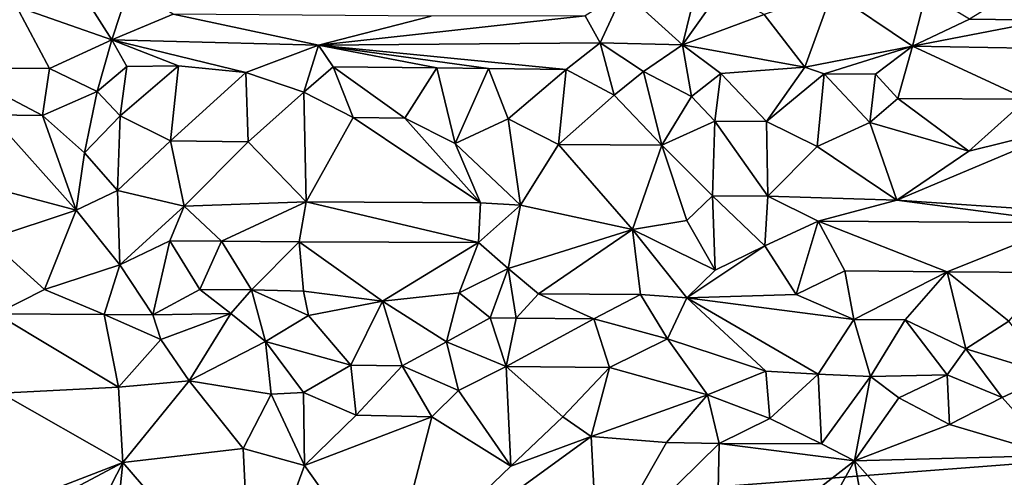
# Model space of a CAD drawing. Units: metres. Extents: x 29 to 32.1, y -11.6 to 12.4.
# Drawn here: x 29.7 to 30.6, y 1.3 to 1.8 of the extents above; entities that cross this region are included whole.
import ezdxf

# ---------------------------------------------------------------- set-up
doc = ezdxf.new("R2010")
doc.units = ezdxf.units.M

msp = doc.modelspace()

# ---------------------------------------------------------------- linework, layer by layer
at = {"layer": '1'}
for points in [[(29.1067, 2.33408, -1.65704), (30.06023, 4.20084, -1.67032), (29.1135, 1.65877, -1.65461)], [(29.1135, 1.65877, -1.65461), (30.06023, 4.20084, -1.67032), (30.69795, 3.23444, -1.68007)], [(29.18455, 1.22931, -1.65292), (29.1135, 1.65877, -1.65461), (30.69795, 3.23444, -1.68007)], [(31.02695, 1.37088, -1.68099), (29.18455, 1.22931, -1.65292), (30.69795, 3.23444, -1.68007)], [(29.71093, 1.81094, -1.44175), (29.65141, 1.78997, -1.46532), (29.74509, 1.7573, -1.49932)], [(29.71093, 1.81094, -1.44175), (29.74509, 1.7573, -1.49932), (29.76191, 1.80925, -1.43591)], [(29.76191, 1.80925, -1.43591), (29.74509, 1.7573, -1.49932), (29.80528, 1.7825, -1.46008)], [(30.65071, 1.81645, -1.44984), (30.58757, 1.77754, -1.48499), (30.66393, 1.77639, -1.4848)], [(30.21003, 1.78061, -1.46843), (30.22473, 1.75436, -1.5058), (30.24788, 1.80456, -1.44306)], [(30.24788, 1.80456, -1.44306), (30.22473, 1.75436, -1.5058), (30.30547, 1.75237, -1.50808)], [(30.31873, 1.80597, -1.45013), (30.24788, 1.80456, -1.44306), (30.30547, 1.75237, -1.50808)], [(30.31873, 1.80597, -1.45013), (30.30547, 1.75237, -1.50808), (30.34368, 1.8061, -1.45231)], [(30.34368, 1.8061, -1.45231), (30.30547, 1.75237, -1.50808), (30.38578, 1.78202, -1.47937)], [(30.38578, 1.78202, -1.47937), (30.42579, 1.73027, -1.53136), (30.45253, 1.8043, -1.45439)], [(30.45253, 1.8043, -1.45439), (30.42579, 1.73027, -1.53136), (30.5314, 1.75091, -1.51331)], [(30.45253, 1.8043, -1.45439), (30.5314, 1.75091, -1.51331), (30.54495, 1.80326, -1.4579)], [(30.54495, 1.80326, -1.4579), (30.5314, 1.75091, -1.51331), (30.58757, 1.77754, -1.48499)], [(29.5877, 1.72951, -1.52409), (29.68366, 1.72889, -1.52364), (29.65141, 1.78997, -1.46532)], [(29.65141, 1.78997, -1.46532), (29.68366, 1.72889, -1.52364), (29.74509, 1.7573, -1.49932)], [(29.80528, 1.7825, -1.46008), (29.74509, 1.7573, -1.49932), (29.94796, 1.75197, -1.50548)], [(29.80528, 1.7825, -1.46008), (29.94796, 1.75197, -1.50548), (30.05865, 1.78051, -1.46236)], [(30.05865, 1.78051, -1.46236), (29.94796, 1.75197, -1.50548), (30.21003, 1.78061, -1.46843)], [(30.21003, 1.78061, -1.46843), (29.94796, 1.75197, -1.50548), (30.22473, 1.75436, -1.5058)], [(30.30547, 1.75237, -1.50808), (30.42579, 1.73027, -1.53136), (30.38578, 1.78202, -1.47937)], [(30.58757, 1.77754, -1.48499), (30.5314, 1.75091, -1.51331), (30.66393, 1.77639, -1.4848)], [(30.5314, 1.75091, -1.51331), (30.67958, 1.74844, -1.51741), (30.66393, 1.77639, -1.4848)], [(29.68366, 1.72889, -1.52364), (29.73045, 1.70634, -1.53842), (29.74509, 1.7573, -1.49932)], [(29.73045, 1.70634, -1.53842), (29.75987, 1.73095, -1.52678), (29.74509, 1.7573, -1.49932)], [(29.75987, 1.73095, -1.52678), (29.81051, 1.73177, -1.52882), (29.74509, 1.7573, -1.49932)], [(29.81051, 1.73177, -1.52882), (29.87651, 1.72497, -1.53501), (29.74509, 1.7573, -1.49932)], [(29.74509, 1.7573, -1.49932), (29.87651, 1.72497, -1.53501), (29.94796, 1.75197, -1.50548)], [(29.87651, 1.72497, -1.53501), (29.93359, 1.70579, -1.54263), (29.94796, 1.75197, -1.50548)], [(29.93359, 1.70579, -1.54263), (29.96232, 1.73065, -1.53075), (29.94796, 1.75197, -1.50548)], [(29.94796, 1.75197, -1.50548), (30.19116, 1.72803, -1.53315), (30.22473, 1.75436, -1.5058)], [(29.96232, 1.73065, -1.53075), (30.06436, 1.72971, -1.53171), (29.94796, 1.75197, -1.50548)], [(30.06436, 1.72971, -1.53171), (30.11494, 1.72904, -1.53213), (29.94796, 1.75197, -1.50548)], [(30.11494, 1.72904, -1.53213), (30.19116, 1.72803, -1.53315), (29.94796, 1.75197, -1.50548)], [(30.19116, 1.72803, -1.53315), (30.23836, 1.70282, -1.54481), (30.22473, 1.75436, -1.5058)], [(30.23836, 1.70282, -1.54481), (30.26733, 1.72593, -1.53282), (30.22473, 1.75436, -1.5058)], [(30.22473, 1.75436, -1.5058), (30.26733, 1.72593, -1.53282), (30.30547, 1.75237, -1.50808)], [(30.26733, 1.72593, -1.53282), (30.31434, 1.70159, -1.54554), (30.30547, 1.75237, -1.50808)], [(30.31434, 1.70159, -1.54554), (30.34325, 1.724, -1.53365), (30.30547, 1.75237, -1.50808)], [(30.34325, 1.724, -1.53365), (30.42579, 1.73027, -1.53136), (30.30547, 1.75237, -1.50808)], [(30.42579, 1.73027, -1.53136), (30.44471, 1.72376, -1.53524), (30.5314, 1.75091, -1.51331)], [(30.44471, 1.72376, -1.53524), (30.49534, 1.7234, -1.5366), (30.5314, 1.75091, -1.51331)], [(30.49534, 1.7234, -1.5366), (30.51711, 1.69964, -1.54864), (30.5314, 1.75091, -1.51331)], [(30.5314, 1.75091, -1.51331), (30.51711, 1.69964, -1.54864), (30.64381, 1.69898, -1.55139)], [(30.5314, 1.75091, -1.51331), (30.64381, 1.69898, -1.55139), (30.67958, 1.74844, -1.51741)], [(29.75987, 1.73095, -1.52678), (29.75323, 1.68237, -1.54822), (29.81051, 1.73177, -1.52882)], [(29.75323, 1.68237, -1.54822), (29.80276, 1.6578, -1.55318), (29.81051, 1.73177, -1.52882)], [(29.81051, 1.73177, -1.52882), (29.80276, 1.6578, -1.55318), (29.87651, 1.72497, -1.53501)], [(29.5877, 1.72951, -1.52409), (29.62609, 1.68349, -1.54766), (29.67702, 1.68279, -1.54698)], [(29.5877, 1.72951, -1.52409), (29.67702, 1.68279, -1.54698), (29.68366, 1.72889, -1.52364)], [(29.68366, 1.72889, -1.52364), (29.67702, 1.68279, -1.54698), (29.73045, 1.70634, -1.53842)], [(29.73045, 1.70634, -1.53842), (29.75323, 1.68237, -1.54822), (29.75987, 1.73095, -1.52678)], [(29.87651, 1.72497, -1.53501), (29.80276, 1.6578, -1.55318), (29.87899, 1.65704, -1.55305)], [(29.87651, 1.72497, -1.53501), (29.87899, 1.65704, -1.55305), (29.93359, 1.70579, -1.54263)], [(29.96232, 1.73065, -1.53075), (29.93359, 1.70579, -1.54263), (29.98194, 1.68072, -1.55064)], [(29.96232, 1.73065, -1.53075), (29.98194, 1.68072, -1.55064), (30.03278, 1.68027, -1.55089)], [(29.96232, 1.73065, -1.53075), (30.03278, 1.68027, -1.55089), (30.06436, 1.72971, -1.53171)], [(30.06436, 1.72971, -1.53171), (30.03278, 1.68027, -1.55089), (30.08228, 1.65528, -1.55464)], [(30.06436, 1.72971, -1.53171), (30.08228, 1.65528, -1.55464), (30.11494, 1.72904, -1.53213)], [(30.11494, 1.72904, -1.53213), (30.08228, 1.65528, -1.55464), (30.1342, 1.67948, -1.55275)], [(30.11494, 1.72904, -1.53213), (30.1342, 1.67948, -1.55275), (30.19116, 1.72803, -1.53315)], [(30.1342, 1.67948, -1.55275), (30.18386, 1.65447, -1.55599), (30.19116, 1.72803, -1.53315)], [(30.19116, 1.72803, -1.53315), (30.18386, 1.65447, -1.55599), (30.23836, 1.70282, -1.54481)], [(30.26733, 1.72593, -1.53282), (30.23836, 1.70282, -1.54481), (30.28537, 1.65354, -1.55698)], [(30.26733, 1.72593, -1.53282), (30.28537, 1.65354, -1.55698), (30.31434, 1.70159, -1.54554)], [(30.31434, 1.70159, -1.54554), (30.33725, 1.67738, -1.55414), (30.34325, 1.724, -1.53365)], [(30.34325, 1.724, -1.53365), (30.33725, 1.67738, -1.55414), (30.38805, 1.67702, -1.55482)], [(30.34325, 1.724, -1.53365), (30.38805, 1.67702, -1.55482), (30.42579, 1.73027, -1.53136)], [(30.42579, 1.73027, -1.53136), (30.38805, 1.67702, -1.55482), (30.44471, 1.72376, -1.53524)], [(30.38805, 1.67702, -1.55482), (30.43772, 1.65231, -1.55918), (30.44471, 1.72376, -1.53524)], [(30.44471, 1.72376, -1.53524), (30.43772, 1.65231, -1.55918), (30.48954, 1.67589, -1.5556)], [(30.44471, 1.72376, -1.53524), (30.48954, 1.67589, -1.5556), (30.49534, 1.7234, -1.5366)], [(30.49534, 1.7234, -1.5366), (30.48954, 1.67589, -1.5556), (30.51711, 1.69964, -1.54864)], [(29.67702, 1.68279, -1.54698), (29.71807, 1.64621, -1.55357), (29.73045, 1.70634, -1.53842)], [(29.73045, 1.70634, -1.53842), (29.71807, 1.64621, -1.55357), (29.75323, 1.68237, -1.54822)], [(29.93359, 1.70579, -1.54263), (29.87899, 1.65704, -1.55305), (29.93601, 1.59802, -1.55606)], [(29.93359, 1.70579, -1.54263), (29.93601, 1.59802, -1.55606), (29.98194, 1.68072, -1.55064)], [(30.23836, 1.70282, -1.54481), (30.18386, 1.65447, -1.55599), (30.28537, 1.65354, -1.55698)], [(30.31434, 1.70159, -1.54554), (30.28537, 1.65354, -1.55698), (30.33725, 1.67738, -1.55414)], [(30.51711, 1.69964, -1.54864), (30.48954, 1.67589, -1.5556), (30.58675, 1.64781, -1.56039)], [(30.51711, 1.69964, -1.54864), (30.58675, 1.64781, -1.56039), (30.64381, 1.69898, -1.55139)], [(30.64381, 1.69898, -1.55139), (30.58675, 1.64781, -1.56039), (30.6926, 1.67407, -1.55917)], [(29.62609, 1.68349, -1.54766), (29.59773, 1.61949, -1.55374), (29.71004, 1.58976, -1.55445)], [(29.62609, 1.68349, -1.54766), (29.71004, 1.58976, -1.55445), (29.67702, 1.68279, -1.54698)], [(29.67702, 1.68279, -1.54698), (29.71004, 1.58976, -1.55445), (29.71807, 1.64621, -1.55357)], [(29.71807, 1.64621, -1.55357), (29.75055, 1.60908, -1.55507), (29.75323, 1.68237, -1.54822)], [(29.75323, 1.68237, -1.54822), (29.75055, 1.60908, -1.55507), (29.80276, 1.6578, -1.55318)], [(29.98194, 1.68072, -1.55064), (29.93601, 1.59802, -1.55606), (30.10709, 1.59697, -1.55692)], [(29.98194, 1.68072, -1.55064), (30.10709, 1.59697, -1.55692), (30.03278, 1.68027, -1.55089)], [(30.03278, 1.68027, -1.55089), (30.10709, 1.59697, -1.55692), (30.08228, 1.65528, -1.55464)], [(30.08228, 1.65528, -1.55464), (30.14637, 1.59462, -1.55702), (30.1342, 1.67948, -1.55275)], [(30.1342, 1.67948, -1.55275), (30.14637, 1.59462, -1.55702), (30.18386, 1.65447, -1.55599)], [(30.28537, 1.65354, -1.55698), (30.33501, 1.60402, -1.55898), (30.33725, 1.67738, -1.55414)], [(30.33725, 1.67738, -1.55414), (30.33501, 1.60402, -1.55898), (30.38938, 1.60362, -1.56025)], [(30.33725, 1.67738, -1.55414), (30.38938, 1.60362, -1.56025), (30.38805, 1.67702, -1.55482)], [(30.38805, 1.67702, -1.55482), (30.38938, 1.60362, -1.56025), (30.43772, 1.65231, -1.55918)], [(30.43772, 1.65231, -1.55918), (30.51619, 1.5995, -1.56009), (30.48954, 1.67589, -1.5556)], [(30.48954, 1.67589, -1.5556), (30.51619, 1.5995, -1.56009), (30.58675, 1.64781, -1.56039)], [(30.58675, 1.64781, -1.56039), (30.51619, 1.5995, -1.56009), (30.6926, 1.67407, -1.55917)], [(30.51619, 1.5995, -1.56009), (30.75994, 1.58326, -1.56359), (30.6926, 1.67407, -1.55917)], [(29.75055, 1.60908, -1.55507), (29.8161, 1.59365, -1.55483), (29.80276, 1.6578, -1.55318)], [(29.80276, 1.6578, -1.55318), (29.8161, 1.59365, -1.55483), (29.87899, 1.65704, -1.55305)], [(29.87899, 1.65704, -1.55305), (29.8161, 1.59365, -1.55483), (29.93601, 1.59802, -1.55606)], [(30.08228, 1.65528, -1.55464), (30.10709, 1.59697, -1.55692), (30.14637, 1.59462, -1.55702)], [(30.18386, 1.65447, -1.55599), (30.14637, 1.59462, -1.55702), (30.25645, 1.57078, -1.55721)], [(30.18386, 1.65447, -1.55599), (30.25645, 1.57078, -1.55721), (30.28537, 1.65354, -1.55698)], [(29.71807, 1.64621, -1.55357), (29.71004, 1.58976, -1.55445), (29.75055, 1.60908, -1.55507)], [(30.28537, 1.65354, -1.55698), (30.25645, 1.57078, -1.55721), (30.30973, 1.57977, -1.55686)], [(30.28537, 1.65354, -1.55698), (30.30973, 1.57977, -1.55686), (30.33501, 1.60402, -1.55898)], [(30.43772, 1.65231, -1.55918), (30.38938, 1.60362, -1.56025), (30.51619, 1.5995, -1.56009)], [(29.59773, 1.61949, -1.55374), (29.62393, 1.56135, -1.54882), (29.71004, 1.58976, -1.55445)], [(29.71004, 1.58976, -1.55445), (29.75276, 1.53613, -1.54183), (29.75055, 1.60908, -1.55507)], [(29.75055, 1.60908, -1.55507), (29.75276, 1.53613, -1.54183), (29.8161, 1.59365, -1.55483)], [(29.8161, 1.59365, -1.55483), (29.85287, 1.55938, -1.54963), (29.93601, 1.59802, -1.55606)], [(29.85287, 1.55938, -1.54963), (29.92916, 1.55864, -1.55147), (29.93601, 1.59802, -1.55606)], [(29.92916, 1.55864, -1.55147), (30.10529, 1.55796, -1.55257), (29.93601, 1.59802, -1.55606)], [(29.93601, 1.59802, -1.55606), (30.10529, 1.55796, -1.55257), (30.10709, 1.59697, -1.55692)], [(30.10709, 1.59697, -1.55692), (30.10529, 1.55796, -1.55257), (30.14637, 1.59462, -1.55702)], [(30.30973, 1.57977, -1.55686), (30.33778, 1.53096, -1.54471), (30.33501, 1.60402, -1.55898)], [(30.33778, 1.53096, -1.54471), (30.38652, 1.55474, -1.55385), (30.33501, 1.60402, -1.55898)], [(30.33501, 1.60402, -1.55898), (30.38652, 1.55474, -1.55385), (30.38938, 1.60362, -1.56025)], [(30.38652, 1.55474, -1.55385), (30.4388, 1.57891, -1.55804), (30.38938, 1.60362, -1.56025)], [(30.38938, 1.60362, -1.56025), (30.4388, 1.57891, -1.55804), (30.51619, 1.5995, -1.56009)], [(30.4388, 1.57891, -1.55804), (30.68574, 1.57748, -1.56085), (30.51619, 1.5995, -1.56009)], [(30.51619, 1.5995, -1.56009), (30.68574, 1.57748, -1.56085), (30.75994, 1.58326, -1.56359)], [(29.62393, 1.56135, -1.54882), (29.67872, 1.51193, -1.53359), (29.71004, 1.58976, -1.55445)], [(29.71004, 1.58976, -1.55445), (29.67872, 1.51193, -1.53359), (29.75276, 1.53613, -1.54183)], [(29.75276, 1.53613, -1.54183), (29.80208, 1.55977, -1.54956), (29.8161, 1.59365, -1.55483)], [(29.80208, 1.55977, -1.54956), (29.85287, 1.55938, -1.54963), (29.8161, 1.59365, -1.55483)], [(30.10529, 1.55796, -1.55257), (30.13436, 1.53238, -1.5446), (30.14637, 1.59462, -1.55702)], [(30.13436, 1.53238, -1.5446), (30.25645, 1.57078, -1.55721), (30.14637, 1.59462, -1.55702)], [(30.30973, 1.57977, -1.55686), (30.25645, 1.57078, -1.55721), (30.33778, 1.53096, -1.54471)], [(30.38652, 1.55474, -1.55385), (30.41717, 1.50694, -1.53103), (30.4388, 1.57891, -1.55804)], [(30.4388, 1.57891, -1.55804), (30.41717, 1.50694, -1.53103), (30.46494, 1.53035, -1.5441)], [(30.4388, 1.57891, -1.55804), (30.46494, 1.53035, -1.5441), (30.56561, 1.52938, -1.54574)], [(30.4388, 1.57891, -1.55804), (30.56561, 1.52938, -1.54574), (30.68574, 1.57748, -1.56085)], [(30.68574, 1.57748, -1.56085), (30.56561, 1.52938, -1.54574), (30.66808, 1.52848, -1.54639)], [(30.13436, 1.53238, -1.5446), (30.16408, 1.50758, -1.53354), (30.25645, 1.57078, -1.55721)], [(30.25645, 1.57078, -1.55721), (30.16408, 1.50758, -1.53354), (30.26432, 1.50695, -1.53367)], [(30.25645, 1.57078, -1.55721), (30.26432, 1.50695, -1.53367), (30.30979, 1.50372, -1.53095)], [(30.25645, 1.57078, -1.55721), (30.30979, 1.50372, -1.53095), (30.33778, 1.53096, -1.54471)], [(29.62393, 1.56135, -1.54882), (29.63142, 1.48808, -1.51904), (29.67872, 1.51193, -1.53359)], [(29.75276, 1.53613, -1.54183), (29.78518, 1.48686, -1.51544), (29.80208, 1.55977, -1.54956)], [(29.80208, 1.55977, -1.54956), (29.78518, 1.48686, -1.51544), (29.83143, 1.51194, -1.53066)], [(29.80208, 1.55977, -1.54956), (29.83143, 1.51194, -1.53066), (29.85287, 1.55938, -1.54963)], [(29.85287, 1.55938, -1.54963), (29.83143, 1.51194, -1.53066), (29.88236, 1.51143, -1.53078)], [(29.85287, 1.55938, -1.54963), (29.88236, 1.51143, -1.53078), (29.92916, 1.55864, -1.55147)], [(29.92916, 1.55864, -1.55147), (29.88236, 1.51143, -1.53078), (29.93329, 1.51019, -1.5328)], [(29.92916, 1.55864, -1.55147), (29.93329, 1.51019, -1.5328), (30.01102, 1.50049, -1.52899)], [(29.92916, 1.55864, -1.55147), (30.01102, 1.50049, -1.52899), (30.10529, 1.55796, -1.55257)], [(30.10529, 1.55796, -1.55257), (30.01102, 1.50049, -1.52899), (30.08619, 1.50847, -1.53331)], [(30.10529, 1.55796, -1.55257), (30.08619, 1.50847, -1.53331), (30.13436, 1.53238, -1.5446)], [(30.33778, 1.53096, -1.54471), (30.30979, 1.50372, -1.53095), (30.38652, 1.55474, -1.55385)], [(30.38652, 1.55474, -1.55385), (30.30979, 1.50372, -1.53095), (30.41717, 1.50694, -1.53103)], [(29.67872, 1.51193, -1.53359), (29.73757, 1.48717, -1.51536), (29.75276, 1.53613, -1.54183)], [(29.78518, 1.48686, -1.51544), (29.75276, 1.53613, -1.54183), (29.73757, 1.48717, -1.51536)], [(30.13436, 1.53238, -1.5446), (30.08619, 1.50847, -1.53331), (30.11667, 1.48408, -1.51369)], [(30.13436, 1.53238, -1.5446), (30.11667, 1.48408, -1.51369), (30.14218, 1.48387, -1.5135)], [(30.16408, 1.50758, -1.53354), (30.13436, 1.53238, -1.5446), (30.14218, 1.48387, -1.5135)], [(30.46494, 1.53035, -1.5441), (30.41717, 1.50694, -1.53103), (30.4738, 1.48246, -1.50989)], [(30.56561, 1.52938, -1.54574), (30.46494, 1.53035, -1.5441), (30.4738, 1.48246, -1.50989)], [(30.56561, 1.52938, -1.54574), (30.4738, 1.48246, -1.50989), (30.52447, 1.48222, -1.51076)], [(30.56561, 1.52938, -1.54574), (30.52447, 1.48222, -1.51076), (30.58376, 1.4537, -1.48212)], [(30.56561, 1.52938, -1.54574), (30.58376, 1.4537, -1.48212), (30.62602, 1.48061, -1.5124)], [(30.66808, 1.52848, -1.54639), (30.56561, 1.52938, -1.54574), (30.62602, 1.48061, -1.5124)], [(29.67872, 1.51193, -1.53359), (29.63142, 1.48808, -1.51904), (29.73757, 1.48717, -1.51536)], [(29.83143, 1.51194, -1.53066), (29.78518, 1.48686, -1.51544), (29.86181, 1.48819, -1.51226)], [(29.88236, 1.51143, -1.53078), (29.83143, 1.51194, -1.53066), (29.86181, 1.48819, -1.51226)], [(29.88236, 1.51143, -1.53078), (29.86181, 1.48819, -1.51226), (29.89585, 1.46068, -1.48307)], [(29.93329, 1.51019, -1.5328), (29.88236, 1.51143, -1.53078), (29.93829, 1.48644, -1.5132)], [(29.88236, 1.51143, -1.53078), (29.89585, 1.46068, -1.48307), (29.93829, 1.48644, -1.5132)], [(30.01102, 1.50049, -1.52899), (29.93329, 1.51019, -1.5328), (29.93829, 1.48644, -1.5132)], [(29.93829, 1.48644, -1.5132), (29.97966, 1.43745, -1.45356), (30.01102, 1.50049, -1.52899)], [(30.01102, 1.50049, -1.52899), (29.97966, 1.43745, -1.45356), (30.03025, 1.43699, -1.45479)], [(30.08619, 1.50847, -1.53331), (30.01102, 1.50049, -1.52899), (30.0738, 1.46056, -1.48299)], [(30.01102, 1.50049, -1.52899), (30.03025, 1.43699, -1.45479), (30.0738, 1.46056, -1.48299)], [(30.08619, 1.50847, -1.53331), (30.0738, 1.46056, -1.48299), (30.11667, 1.48408, -1.51369)], [(30.16408, 1.50758, -1.53354), (30.14218, 1.48387, -1.5135), (30.21844, 1.48321, -1.51394)], [(30.26432, 1.50695, -1.53367), (30.16408, 1.50758, -1.53354), (30.21844, 1.48321, -1.51394)], [(30.26432, 1.50695, -1.53367), (30.21844, 1.48321, -1.51394), (30.29091, 1.4634, -1.4871)], [(30.26432, 1.50695, -1.53367), (30.29091, 1.4634, -1.4871), (30.30979, 1.50372, -1.53095)], [(30.29091, 1.4634, -1.4871), (30.38752, 1.43156, -1.45426), (30.30979, 1.50372, -1.53095)], [(30.41717, 1.50694, -1.53103), (30.30979, 1.50372, -1.53095), (30.4738, 1.48246, -1.50989)], [(30.30979, 1.50372, -1.53095), (30.38752, 1.43156, -1.45426), (30.43886, 1.42872, -1.45455)], [(30.30979, 1.50372, -1.53095), (30.43886, 1.42872, -1.45455), (30.4738, 1.48246, -1.50989)], [(29.73757, 1.48717, -1.51536), (29.63142, 1.48808, -1.51904), (29.7516, 1.41609, -1.42876)], [(29.63142, 1.48808, -1.51904), (29.63638, 1.4099, -1.42873), (29.7516, 1.41609, -1.42876)], [(29.73757, 1.48717, -1.51536), (29.7516, 1.41609, -1.42876), (29.79327, 1.46291, -1.48463)], [(29.78518, 1.48686, -1.51544), (29.73757, 1.48717, -1.51536), (29.79327, 1.46291, -1.48463)], [(29.78518, 1.48686, -1.51544), (29.79327, 1.46291, -1.48463), (29.86181, 1.48819, -1.51226)], [(29.79327, 1.46291, -1.48463), (29.821, 1.4221, -1.45036), (29.86181, 1.48819, -1.51226)], [(29.86181, 1.48819, -1.51226), (29.821, 1.4221, -1.45036), (29.89585, 1.46068, -1.48307)], [(29.93829, 1.48644, -1.5132), (29.89585, 1.46068, -1.48307), (29.97966, 1.43745, -1.45356)], [(30.11667, 1.48408, -1.51369), (30.0738, 1.46056, -1.48299), (30.13235, 1.43621, -1.45404)], [(30.11667, 1.48408, -1.51369), (30.13235, 1.43621, -1.45404), (30.14218, 1.48387, -1.5135)], [(30.14218, 1.48387, -1.5135), (30.13235, 1.43621, -1.45404), (30.21844, 1.48321, -1.51394)], [(30.21844, 1.48321, -1.51394), (30.13235, 1.43621, -1.45404), (30.23397, 1.43517, -1.45475)], [(30.21844, 1.48321, -1.51394), (30.23397, 1.43517, -1.45475), (30.29091, 1.4634, -1.4871)], [(30.4738, 1.48246, -1.50989), (30.43886, 1.42872, -1.45455), (30.49013, 1.42634, -1.45501)], [(30.4738, 1.48246, -1.50989), (30.49013, 1.42634, -1.45501), (30.52447, 1.48222, -1.51076)], [(30.52447, 1.48222, -1.51076), (30.49013, 1.42634, -1.45501), (30.5656, 1.4279, -1.45567)], [(30.52447, 1.48222, -1.51076), (30.5656, 1.4279, -1.45567), (30.58376, 1.4537, -1.48212)], [(30.62602, 1.48061, -1.5124), (30.58376, 1.4537, -1.48212), (30.66755, 1.42803, -1.45489)], [(29.79327, 1.46291, -1.48463), (29.7516, 1.41609, -1.42876), (29.821, 1.4221, -1.45036)], [(29.821, 1.4221, -1.45036), (29.90137, 1.40891, -1.44115), (29.89585, 1.46068, -1.48307)], [(29.89585, 1.46068, -1.48307), (29.90137, 1.40891, -1.44115), (29.93331, 1.41068, -1.43927)], [(29.89585, 1.46068, -1.48307), (29.93331, 1.41068, -1.43927), (29.97966, 1.43745, -1.45356)], [(30.0738, 1.46056, -1.48299), (30.03025, 1.43699, -1.45479), (30.0856, 1.41259, -1.43698)], [(30.0738, 1.46056, -1.48299), (30.0856, 1.41259, -1.43698), (30.13235, 1.43621, -1.45404)], [(30.29091, 1.4634, -1.4871), (30.23397, 1.43517, -1.45475), (30.33004, 1.40842, -1.44092)], [(30.29091, 1.4634, -1.4871), (30.33004, 1.40842, -1.44092), (30.38752, 1.43156, -1.45426)], [(30.58376, 1.4537, -1.48212), (30.5656, 1.4279, -1.45567), (30.61955, 1.40588, -1.44346)], [(30.58376, 1.4537, -1.48212), (30.61955, 1.40588, -1.44346), (30.66755, 1.42803, -1.45489)], [(29.97966, 1.43745, -1.45356), (29.93331, 1.41068, -1.43927), (29.98487, 1.38852, -1.43316)], [(29.97966, 1.43745, -1.45356), (29.98487, 1.38852, -1.43316), (30.03025, 1.43699, -1.45479)], [(30.03025, 1.43699, -1.45479), (29.98487, 1.38852, -1.43316), (30.05942, 1.38662, -1.43167)], [(30.03025, 1.43699, -1.45479), (30.05942, 1.38662, -1.43167), (30.0856, 1.41259, -1.43698)], [(30.13235, 1.43621, -1.45404), (30.0856, 1.41259, -1.43698), (30.137, 1.3383, -1.43113)], [(30.13235, 1.43621, -1.45404), (30.137, 1.3383, -1.43113), (30.18819, 1.38694, -1.43363)], [(30.13235, 1.43621, -1.45404), (30.18819, 1.38694, -1.43363), (30.23397, 1.43517, -1.45475)], [(30.18819, 1.38694, -1.43363), (30.21593, 1.3674, -1.43169), (30.23397, 1.43517, -1.45475)], [(30.23397, 1.43517, -1.45475), (30.21593, 1.3674, -1.43169), (30.33004, 1.40842, -1.44092)], [(30.38752, 1.43156, -1.45426), (30.33004, 1.40842, -1.44092), (30.39146, 1.38511, -1.43612)], [(30.38752, 1.43156, -1.45426), (30.39146, 1.38511, -1.43612), (30.43886, 1.42872, -1.45455)], [(29.7516, 1.41609, -1.42876), (29.75568, 1.34197, -1.42807), (29.821, 1.4221, -1.45036)], [(29.821, 1.4221, -1.45036), (29.75568, 1.34197, -1.42807), (29.87397, 1.35568, -1.42927)], [(29.821, 1.4221, -1.45036), (29.87397, 1.35568, -1.42927), (29.90137, 1.40891, -1.44115)], [(30.43886, 1.42872, -1.45455), (30.39146, 1.38511, -1.43612), (30.44201, 1.36025, -1.43455)], [(30.43886, 1.42872, -1.45455), (30.44201, 1.36025, -1.43455), (30.49013, 1.42634, -1.45501)], [(30.49013, 1.42634, -1.45501), (30.44201, 1.36025, -1.43455), (30.47465, 1.34371, -1.43325)], [(30.49013, 1.42634, -1.45501), (30.47465, 1.34371, -1.43325), (30.5182, 1.40555, -1.44333)], [(30.49013, 1.42634, -1.45501), (30.5182, 1.40555, -1.44333), (30.5656, 1.4279, -1.45567)], [(30.5656, 1.4279, -1.45567), (30.5182, 1.40555, -1.44333), (30.56799, 1.3793, -1.43874)], [(30.5656, 1.4279, -1.45567), (30.56799, 1.3793, -1.43874), (30.61955, 1.40588, -1.44346)], [(30.66755, 1.42803, -1.45489), (30.61955, 1.40588, -1.44346), (30.67058, 1.34871, -1.437)], [(29.63638, 1.4099, -1.42873), (29.75568, 1.34197, -1.42807), (29.7516, 1.41609, -1.42876)], [(30.0856, 1.41259, -1.43698), (30.05942, 1.38662, -1.43167), (30.137, 1.3383, -1.43113)], [(29.63638, 1.4099, -1.42873), (29.52573, 1.25302, -1.42785), (29.75568, 1.34197, -1.42807)], [(29.90137, 1.40891, -1.44115), (29.87397, 1.35568, -1.42927), (29.93419, 1.33911, -1.42931)], [(29.93331, 1.41068, -1.43927), (29.90137, 1.40891, -1.44115), (29.93419, 1.33911, -1.42931)], [(29.93331, 1.41068, -1.43927), (29.93419, 1.33911, -1.42931), (29.98487, 1.38852, -1.43316)], [(30.21593, 1.3674, -1.43169), (30.28993, 1.36159, -1.43232), (30.33004, 1.40842, -1.44092)], [(30.33004, 1.40842, -1.44092), (30.28993, 1.36159, -1.43232), (30.34177, 1.3606, -1.43246)], [(30.33004, 1.40842, -1.44092), (30.34177, 1.3606, -1.43246), (30.39146, 1.38511, -1.43612)], [(30.5182, 1.40555, -1.44333), (30.47465, 1.34371, -1.43325), (30.56799, 1.3793, -1.43874)], [(30.56799, 1.3793, -1.43874), (30.67058, 1.34871, -1.437), (30.61955, 1.40588, -1.44346)], [(29.98487, 1.38852, -1.43316), (29.93419, 1.33911, -1.42931), (30.05942, 1.38662, -1.43167)], [(29.93419, 1.33911, -1.42931), (30.01674, 1.22277, -1.43022), (30.05942, 1.38662, -1.43167)], [(30.05942, 1.38662, -1.43167), (30.01674, 1.22277, -1.43022), (30.137, 1.3383, -1.43113)], [(30.137, 1.3383, -1.43113), (30.21593, 1.3674, -1.43169), (30.18819, 1.38694, -1.43363)], [(30.39146, 1.38511, -1.43612), (30.34177, 1.3606, -1.43246), (30.44201, 1.36025, -1.43455)], [(30.56799, 1.3793, -1.43874), (30.47465, 1.34371, -1.43325), (30.67058, 1.34871, -1.437)], [(29.54108, 0.06339, -1.65307), (29.18455, 1.22931, -1.65292), (31.02695, 1.37088, -1.68099)], [(31.88408, 0.61441, -1.70317), (29.54108, 0.06339, -1.65307), (31.02695, 1.37088, -1.68099)], [(30.01674, 1.22277, -1.43022), (30.22227, 1.24332, -1.43189), (30.21593, 1.3674, -1.43169)], [(30.01674, 1.22277, -1.43022), (30.21593, 1.3674, -1.43169), (30.137, 1.3383, -1.43113)], [(30.21593, 1.3674, -1.43169), (30.22227, 1.24332, -1.43189), (30.28993, 1.36159, -1.43232)], [(29.75568, 1.34197, -1.42807), (29.88173, 1.19546, -1.43006), (29.87397, 1.35568, -1.42927)], [(29.87397, 1.35568, -1.42927), (29.88173, 1.19546, -1.43006), (29.93419, 1.33911, -1.42931)], [(30.22227, 1.24332, -1.43189), (30.34177, 1.3606, -1.43246), (30.28993, 1.36159, -1.43232)], [(30.22227, 1.24332, -1.43189), (30.33894, 1.23833, -1.43243), (30.34177, 1.3606, -1.43246)], [(30.34177, 1.3606, -1.43246), (30.33894, 1.23833, -1.43243), (30.47465, 1.34371, -1.43325)], [(30.34177, 1.3606, -1.43246), (30.47465, 1.34371, -1.43325), (30.44201, 1.36025, -1.43455)], [(30.47465, 1.34371, -1.43325), (30.59182, 1.21147, -1.43677), (30.67058, 1.34871, -1.437)], [(30.67058, 1.34871, -1.437), (30.59182, 1.21147, -1.43677), (30.69245, 1.18608, -1.44149)], [(29.52573, 1.25302, -1.42785), (29.61023, 1.26478, -1.42755), (29.75568, 1.34197, -1.42807)], [(29.75568, 1.34197, -1.42807), (29.61023, 1.26478, -1.42755), (29.69689, 1.22741, -1.42806)], [(29.75568, 1.34197, -1.42807), (29.69689, 1.22741, -1.42806), (29.74574, 1.24256, -1.42779)], [(29.75568, 1.34197, -1.42807), (29.74574, 1.24256, -1.42779), (29.88173, 1.19546, -1.43006)], [(29.93419, 1.33911, -1.42931), (29.88173, 1.19546, -1.43006), (30.01674, 1.22277, -1.43022)], [(30.33894, 1.23833, -1.43243), (30.38832, 1.18875, -1.43627), (30.47465, 1.34371, -1.43325)], [(30.47465, 1.34371, -1.43325), (30.38832, 1.18875, -1.43627), (30.4984, 1.20885, -1.4353)], [(30.47465, 1.34371, -1.43325), (30.4984, 1.20885, -1.4353), (30.59182, 1.21147, -1.43677)]]:
    msp.add_3dface(points, dxfattribs=at)

doc.saveas('drawing.dxf')
